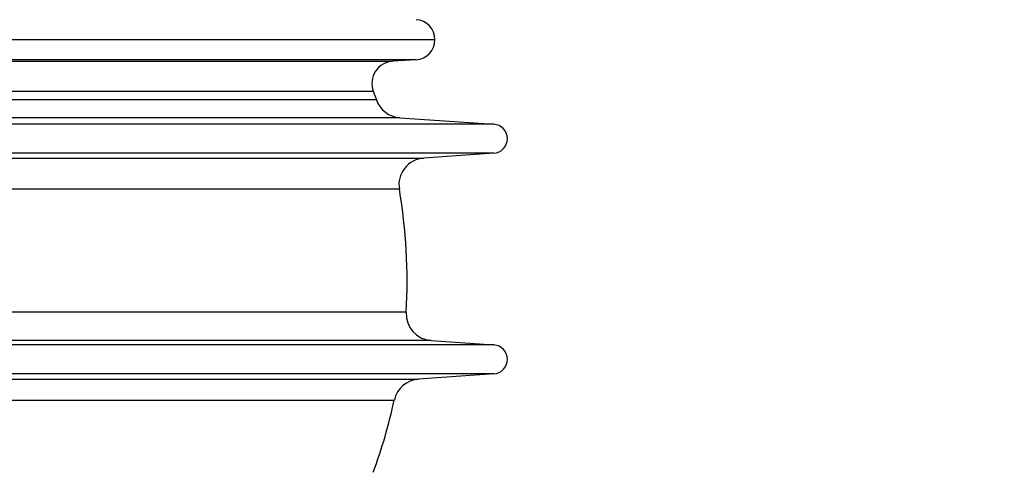
# Model space of a CAD drawing. Extents: x -1913 to 37449, y -8848 to 6615.
# Drawn here: x 5047 to 5489, y 3999 to 4202 of the extents above; entities that cross this region are included whole.
import ezdxf

# ---------------------------------------------------------------- set-up
doc = ezdxf.new("R2010")
doc.units = 0
doc.header["$LTSCALE"] = 5
doc.header["$MEASUREMENT"] = 0
doc.layers.get('0').update_dxf_attribs({"linetype": 'CONTINUOUS'})
doc.layers.get('DEFPOINTS').update_dxf_attribs({"linetype": 'CONTINUOUS'})
doc.layers.add('AM_5', color=3, linetype='CONTINUOUS', lineweight=25)
doc.layers.add('RUNDUNGEN', color=7, linetype='CONTINUOUS')
doc.styles.get("Standard").update_dxf_attribs({"font": 'SIMPLEX.SHX', "width": 0.8})
doc.dimstyles.new('AM_ISO$0', dxfattribs={"dimscale": 10, "dimtxt": 3.5, "dimasz": 3.5, "dimexe": 1, "dimexo": 1, "dimgap": 1.5, "dimtad": 1, "dimdsep": 46, "dimtxsty": 'Standard', "dimcen": 0, "dimclrd": 256, "dimclre": 256, "dimclrt": 140, "dimadec": 0, "dimazin": 2, "dimtp": 0.1, "dimtm": 0.1, "dimtfac": 0.71, "dimtdec": 3, "dimtmove": 0, "dimatfit": 3, "dimfxl": 1, "dimlwd": -1, "dimlwe": -1, "dimarcsym": 1})

# ---------------------------------------------------------------- blocks, each defined once
blk = doc.blocks.new('*D437')
at = {"layer": 'AM_5', "linetype": 'ByBlock', "transparency": 16777216}
for p, q in [((5341.35, 4411.54), (5526.83, 4411.54)), ((5516.83, 4376.54), (5516.83, 3277.13)), ((4883.35, 3242.13), (5526.83, 3242.13))]:
    blk.add_line(p, q, dxfattribs=at)
at = {"layer": 'AM_5', "transparency": 16777216}
for points in [[(5511, 4376.54), (5522.67, 4376.54), (5516.83, 4411.54)], [(5511, 3277.13), (5522.67, 3277.13), (5516.83, 3242.13)]]:
    blk.add_solid(points, dxfattribs=at)
at = {"layer": 'DEFPOINTS', "color": 0, "transparency": 16777216}
for p in [(5331.35, 4411.54), (4873.35, 3242.13), (5516.83, 3242.13)]:
    blk.add_point(p, dxfattribs=at)
at = {"layer": 'AM_5', "color": 140, "transparency": 16777216, "insert": (5484.33, 3821.04), "char_height": 35, "attachment_point": 5, "rotation": 90}
blk.add_mtext('1169', dxfattribs=at)

msp = doc.modelspace()

# ---------------------------------------------------------------- linework, layer by layer
at = {"color": 7, "linetype": 'Continuous'}
for p, q in [((5233.35, 4192.85), (4043.35, 4192.85)), ((5224.91, 4183.87), (5214.42, 4183.22)), ((5205.66, 4169.79), (5207.04, 4165.95)), ((5217.53, 4157.92), (5259.78, 4154.97)), ((5259.78, 4142), (5228.35, 4139.8)), ((5231.61, 4058.01), (5259.78, 4056.04)), ((5259.78, 4043.07), (5225.99, 4040.71))]:
    msp.add_line(p, q, dxfattribs=at)
at = {"color": 9, "linetype": 'Continuous'}
for p, q in [((5224.91, 4183.87), (4051.78, 4183.87)), ((5259.78, 4154.97), (4016.91, 4154.97)), ((5259.78, 4142), (4016.91, 4142)), ((5259.78, 4056.04), (4016.91, 4056.04)), ((5259.78, 4043.07), (4016.91, 4043.07))]:
    msp.add_line(p, q, dxfattribs=at)
at = {"color": 7, "linetype": 'Continuous'}
for centre, radius, start, end in [((5224.35, 4192.85), 9, 273.5807, 86.9148), ((5259.33, 4148.49), 6.5, 274, 86), ((4972.9, 4084.35), 247.94, 356.8301, 9.6284), ((5259.33, 4049.56), 6.5, 274, 86), ((4972.9, 4084.35), 247.94, 339.8442, 347.6457)]:
    msp.add_arc(centre, radius, start, end, dxfattribs=at)
at = {"layer": 'RUNDUNGEN', "color": 9, "linetype": 'Continuous'}
for p, q in [((4062.27, 4183.22), (5214.42, 4183.22)), ((4071.03, 4169.79), (5205.66, 4169.79)), ((5207.04, 4165.95), (4069.66, 4165.95)), ((5217.53, 4157.92), (4059.16, 4157.92)), ((4746.86, 4139.8), (5228.35, 4139.8)), ((5217.35, 4125.83), (4744.83, 4125.83)), ((5220.47, 4070.64), (4746.27, 4070.64)), ((5231.61, 4058.01), (4748.34, 4058.01)), ((4050.7, 4040.71), (5225.99, 4040.71)), ((4061.59, 4031.3), (5215.1, 4031.3))]:
    msp.add_line(p, q, dxfattribs=at)
at = {"layer": 'RUNDUNGEN', "color": 7, "linetype": 'Continuous'}
for centre, radius, start, end in [((5215.05, 4173.24), 10, 93.5807, 200.1558), ((5218.37, 4169.89), 12, 199.2124, 266), ((5229.18, 4127.83), 12, 94, 189.6284), ((5232.45, 4069.98), 12, 176.8302, 266), ((5226.83, 4028.74), 12, 94, 167.6457)]:
    msp.add_arc(centre, radius, start, end, dxfattribs=at)

# ---------------------------------------------------------------- dimensions: what is measured, and where the dimension line sits
at = {"layer": 'AM_5'}
dim = msp.add_linear_dim(base=(5516.83, 3242.13), p1=(5331.35, 4411.54), p2=(4873.35, 3242.13), angle=90, dimstyle='AM_ISO$0', override={"dimdec": 0}, dxfattribs=at)
dim.commit()
dim.dimension.update_dxf_attribs({"geometry": '*D437', "text_midpoint": (5516.83, 3821.04), "dimtype": 160})

doc.saveas('drawing.dxf')
